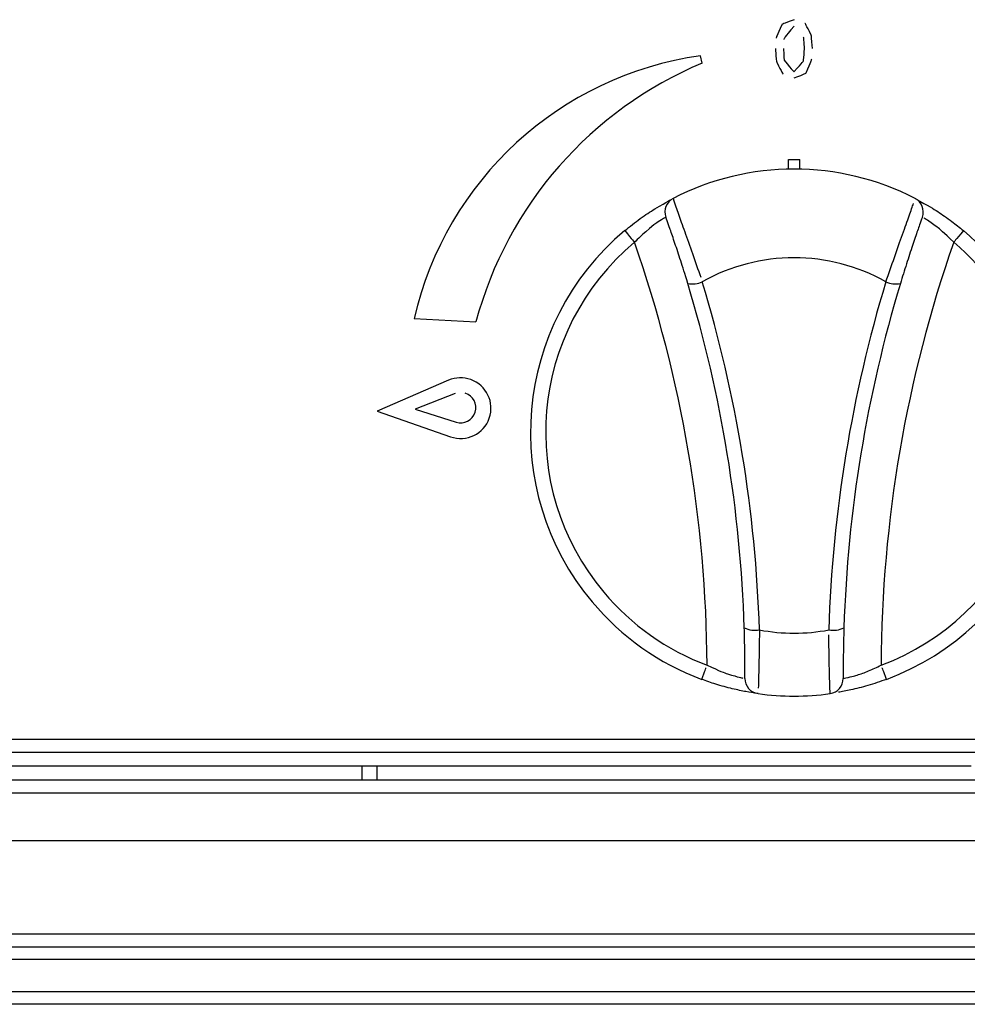
# Model space of a CAD drawing. Extents: x 33 to 255, y -273 to -34.
# Drawn here: x 121 to 128, y -98 to -91 of the extents above; entities that cross this region are included whole.
import ezdxf

# ---------------------------------------------------------------- set-up
doc = ezdxf.new("R2010")
doc.units = 0
doc.header["$MEASUREMENT"] = 0
doc.layers.add('Layer 1', color=7, linetype='Continuous')

# ---------------------------------------------------------------- blocks, each defined once
blk = doc.blocks.new('block 366')
at = {"layer": 'Layer 1', "color": 7, "lineweight": 30, "true_color": 0xffffff}
blk.add_lwpolyline([(141.3295, -98.4506), (96.4146, -98.4506)], dxfattribs=at)
blk = doc.blocks.new('block 369')
at = {"layer": 'Layer 1', "color": 7, "lineweight": 30, "true_color": 0xffffff}
blk.add_lwpolyline([(96.3966, -98.349), (141.3474, -98.349)], dxfattribs=at)
blk = doc.blocks.new('block 443')
at = {"layer": 'Layer 1', "color": 7, "lineweight": 30, "true_color": 0xffffff}
blk.add_lwpolyline([(52.1808, -96.3614), (140.1463, -96.3614)], dxfattribs=at)
blk = doc.blocks.new('block 470')
at = {"layer": 'Layer 1', "color": 7, "lineweight": 30, "true_color": 0xffffff}
blk.add_lwpolyline([(52.1808, -96.463), (140.1463, -96.463)], dxfattribs=at)
blk = doc.blocks.new('block 684')
at = {"layer": 'Layer 1', "color": 7, "lineweight": 30, "true_color": 0xffffff}
blk.add_lwpolyline([(67.2999, -96.7833), (140.206, -96.7833)], dxfattribs=at)
blk = doc.blocks.new('block 687')
at = {"layer": 'Layer 1', "color": 7, "lineweight": 30, "true_color": 0xffffff}
blk.add_lwpolyline([(67.5987, -97.1598), (139.9073, -97.1598)], dxfattribs=at)
blk = doc.blocks.new('block 688')
at = {"layer": 'Layer 1', "color": 7, "lineweight": 30, "true_color": 0xffffff}
blk.add_lwpolyline([(67.2999, -96.6818), (140.206, -96.6818)], dxfattribs=at)
blk = doc.blocks.new('block 691')
at = {"layer": 'Layer 1', "color": 7, "lineweight": 30, "true_color": 0xffffff}
blk.add_lwpolyline([(67.2999, -97.8949), (140.206, -97.8949)], dxfattribs=at)
blk = doc.blocks.new('block 694')
at = {"layer": 'Layer 1', "color": 7, "lineweight": 30, "true_color": 0xffffff}
blk.add_lwpolyline([(67.2999, -97.9965), (140.206, -97.9965)], dxfattribs=at)
blk = doc.blocks.new('block 700')
at = {"layer": 'Layer 1', "color": 7, "lineweight": 30, "true_color": 0xffffff}
blk.add_lwpolyline([(128.1863, -96.5742), (115.0376, -96.5742)], dxfattribs=at)
blk = doc.blocks.new('block 712')
at = {"layer": 'Layer 1', "color": 7, "lineweight": 30, "true_color": 0xffffff}
blk.add_lwpolyline([(140.2359, -98.098), (52.0912, -98.098)], dxfattribs=at)
blk = doc.blocks.new('block 748')
at = {"layer": 'Layer 1', "color": 7, "lineweight": 30, "true_color": 0xffffff}
blk.add_lwpolyline([(123.5034, -96.5742), (123.5034, -96.6818)], dxfattribs=at)
blk = doc.blocks.new('block 839')
at = {"layer": 'Layer 1', "color": 8, "lineweight": 30, "true_color": 0x808080}
blk.add_lwpolyline([(123.3839, -96.5742), (123.3839, -96.6818)], dxfattribs=at)
blk = doc.blocks.new('block 2718')
at = {"layer": 'Layer 1', "color": 7, "lineweight": 30, "true_color": 0xffffff}
blk.add_open_spline([(125.8369, -92.0998), (125.8532, -92.1512), (125.8646, -92.1832), (125.8787, -92.2229), (125.8927, -92.2623), (125.9095, -92.3093), (125.9282, -92.3621), (125.9469, -92.4148), (125.9676, -92.4732), (125.989, -92.5341), (126.0106, -92.5954), (126.033, -92.6591), (126.0548, -92.7213)], degree=3, knots=[0, 0, 0, 0, 1, 1, 1, 2, 2, 2, 3, 3, 3, 4, 4, 4, 4], dxfattribs=at)
blk = doc.blocks.new('block 2719')
at = {"layer": 'Layer 1', "color": 7, "lineweight": 30, "true_color": 0xffffff}
blk.add_open_spline([(127.7433, -92.0998), (127.1454, -91.7909), (126.4349, -91.7909), (125.8369, -92.0998)], degree=3, dxfattribs=at)
blk = doc.blocks.new('block 2720')
at = {"layer": 'Layer 1', "color": 7, "lineweight": 30, "true_color": 0xffffff}
blk.add_open_spline([(127.5132, -92.7562), (127.5358, -92.6917), (127.5584, -92.6272), (127.5806, -92.5642), (127.6029, -92.5008), (127.6248, -92.4388), (127.6447, -92.3826), (127.6643, -92.3275), (127.682, -92.2779), (127.6967, -92.2365), (127.7113, -92.1956), (127.7229, -92.1628), (127.7309, -92.1396)], degree=3, knots=[0, 0, 0, 0, 1, 1, 1, 2, 2, 2, 3, 3, 3, 4, 4, 4, 4], dxfattribs=at)
blk = doc.blocks.new('block 2721')
at = {"layer": 'Layer 1', "color": 7, "lineweight": 30, "true_color": 0xffffff}
blk.add_open_spline([(127.5132, -92.7562), (127.064, -92.5045), (126.5162, -92.5045), (126.0671, -92.7562)], degree=3, dxfattribs=at)
blk = doc.blocks.new('block 2722')
at = {"layer": 'Layer 1', "color": 7, "lineweight": 30, "true_color": 0xffffff}
blk.add_open_spline([(125.9527, -92.7704), (125.9288, -92.6921), (125.9127, -92.6407), (125.8969, -92.5915), (125.8812, -92.5427), (125.8658, -92.4959), (125.8516, -92.4539), (125.8374, -92.4118), (125.8246, -92.3744), (125.8136, -92.3432), (125.7829, -92.2562), (125.7811, -92.2513), (125.7794, -92.2465)], degree=3, knots=[0, 0, 0, 0, 1, 1, 1, 2, 2, 2, 3, 3, 3, 4, 4, 4, 4], dxfattribs=at)
blk = doc.blocks.new('block 2723')
at = {"layer": 'Layer 1', "color": 7, "lineweight": 30, "true_color": 0xffffff}
blk.add_open_spline([(125.8369, -92.0998), (125.7837, -92.1274), (125.759, -92.1901), (125.7794, -92.2465)], degree=3, dxfattribs=at)
blk = doc.blocks.new('block 2724')
at = {"layer": 'Layer 1', "color": 7, "lineweight": 30, "true_color": 0xffffff}
blk.add_open_spline([(125.9527, -92.7704), (125.9913, -92.7778), (126.0314, -92.7728), (126.0671, -92.7562)], degree=3, dxfattribs=at)
blk = doc.blocks.new('block 2725')
at = {"layer": 'Layer 1', "color": 7, "lineweight": 30, "true_color": 0xffffff}
blk.add_open_spline([(127.8009, -92.2465), (127.8212, -92.1901), (127.7966, -92.1274), (127.7433, -92.0998)], degree=3, dxfattribs=at)
blk = doc.blocks.new('block 2726')
at = {"layer": 'Layer 1', "color": 7, "lineweight": 30, "true_color": 0xffffff}
blk.add_open_spline([(127.8009, -92.2465), (127.7833, -92.2956), (127.7741, -92.3215), (127.7628, -92.354), (127.7514, -92.3868), (127.7379, -92.4263), (127.7231, -92.4703), (127.7081, -92.5152), (127.6918, -92.5647), (127.6756, -92.6156), (127.6595, -92.6664), (127.6435, -92.7184), (127.6276, -92.7704)], degree=3, knots=[0, 0, 0, 0, 1, 1, 1, 2, 2, 2, 3, 3, 3, 4, 4, 4, 4], dxfattribs=at)
blk = doc.blocks.new('block 2727')
at = {"layer": 'Layer 1', "color": 7, "lineweight": 30, "true_color": 0xffffff}
blk.add_open_spline([(127.5132, -92.7562), (127.5489, -92.7728), (127.5889, -92.7778), (127.6276, -92.7704)], degree=3, dxfattribs=at)
blk = doc.blocks.new('block 2728')
at = {"layer": 'Layer 1', "color": 7, "lineweight": 30, "true_color": 0xffffff}
blk.add_open_spline([(126.5171, -95.5001), (126.4875, -94.5697), (126.3362, -93.6473), (126.0671, -92.7562)], degree=3, dxfattribs=at)
blk = doc.blocks.new('block 2729')
at = {"layer": 'Layer 1', "color": 7, "lineweight": 30, "true_color": 0xffffff}
blk.add_open_spline([(127.5132, -92.7562), (127.2441, -93.6473), (127.0928, -94.5697), (127.0631, -95.5001)], degree=3, dxfattribs=at)
blk = doc.blocks.new('block 2730')
at = {"layer": 'Layer 1', "color": 7, "lineweight": 30, "true_color": 0xffffff}
blk.add_open_spline([(126.5171, -95.5001), (126.6975, -95.534), (126.8827, -95.534), (127.0631, -95.5001)], degree=3, dxfattribs=at)
blk = doc.blocks.new('block 2731')
at = {"layer": 'Layer 1', "color": 7, "lineweight": 30, "true_color": 0xffffff}
blk.add_open_spline([(127.6276, -92.7704), (127.3615, -93.6515), (127.2119, -94.5636), (127.1826, -95.4836)], degree=3, dxfattribs=at)
blk = doc.blocks.new('block 2732')
at = {"layer": 'Layer 1', "color": 7, "lineweight": 30, "true_color": 0xffffff}
blk.add_open_spline([(127.0631, -95.5001), (127.1037, -95.5076), (127.1456, -95.5018), (127.1826, -95.4836)], degree=3, dxfattribs=at)
blk = doc.blocks.new('block 2733')
at = {"layer": 'Layer 1', "color": 7, "lineweight": 30, "true_color": 0xffffff}
blk.add_open_spline([(126.3976, -95.4836), (126.3683, -94.5636), (126.2188, -93.6515), (125.9527, -92.7704)], degree=3, dxfattribs=at)
blk = doc.blocks.new('block 2734')
at = {"layer": 'Layer 1', "color": 7, "lineweight": 30, "true_color": 0xffffff}
blk.add_open_spline([(126.3976, -95.4836), (126.4347, -95.5018), (126.4765, -95.5076), (126.5171, -95.5001)], degree=3, dxfattribs=at)
blk = doc.blocks.new('block 2735')
at = {"layer": 'Layer 1', "color": 7, "lineweight": 30, "true_color": 0xffffff}
blk.add_open_spline([(126.5171, -95.5001), (126.5162, -95.5666), (126.5153, -95.6332), (126.5143, -95.6935), (126.5132, -95.754), (126.512, -95.8083), (126.5109, -95.8537), (126.5097, -95.8984), (126.5087, -95.9345), (126.5078, -95.9597)], degree=3, knots=[0, 0, 0, 0, 1, 1, 1, 2, 2, 2, 3, 3, 3, 3], dxfattribs=at)
blk = doc.blocks.new('block 2736')
at = {"layer": 'Layer 1', "color": 7, "lineweight": 30, "true_color": 0xffffff}
blk.add_open_spline([(126.4028, -95.8828), (126.4024, -95.9427), (126.4466, -95.9937), (126.506, -96.0019)], degree=3, dxfattribs=at)
blk = doc.blocks.new('block 2737')
at = {"layer": 'Layer 1', "color": 7, "lineweight": 30, "true_color": 0xffffff}
blk.add_open_spline([(126.4028, -95.8828), (126.403, -95.8292), (126.403, -95.8006), (126.4028, -95.765), (126.4027, -95.729), (126.4023, -95.6858), (126.4014, -95.6376), (126.4005, -95.5896), (126.3991, -95.5366), (126.3976, -95.4836)], degree=3, knots=[0, 0, 0, 0, 1, 1, 1, 2, 2, 2, 3, 3, 3, 3], dxfattribs=at)
blk = doc.blocks.new('block 2738')
at = {"layer": 'Layer 1', "color": 7, "lineweight": 30, "true_color": 0xffffff}
blk.add_open_spline([(127.0743, -96.0019), (127.072, -95.9482), (127.0709, -95.9142), (127.0698, -95.8722), (127.0687, -95.8301), (127.0676, -95.78), (127.0665, -95.7236), (127.0654, -95.6668), (127.0644, -95.6035), (127.0636, -95.5381)], degree=3, knots=[0, 0, 0, 0, 1, 1, 1, 2, 2, 2, 3, 3, 3, 3], dxfattribs=at)
blk = doc.blocks.new('block 2739')
at = {"layer": 'Layer 1', "color": 7, "lineweight": 30, "true_color": 0xffffff}
blk.add_open_spline([(126.506, -96.0019), (126.6945, -96.0279), (126.8857, -96.0279), (127.0743, -96.0019)], degree=3, dxfattribs=at)
blk = doc.blocks.new('block 2740')
at = {"layer": 'Layer 1', "color": 7, "lineweight": 30, "true_color": 0xffffff}
blk.add_open_spline([(127.0743, -96.0019), (127.1337, -95.9937), (127.1778, -95.9427), (127.1774, -95.8828)], degree=3, dxfattribs=at)
blk = doc.blocks.new('block 2741')
at = {"layer": 'Layer 1', "color": 7, "lineweight": 30, "true_color": 0xffffff}
blk.add_open_spline([(127.1826, -95.4836), (127.1802, -95.566), (127.1791, -95.6163), (127.1784, -95.6616), (127.1778, -95.7064), (127.1775, -95.7463), (127.1773, -95.7797), (127.1774, -95.8724), (127.1774, -95.8776), (127.1774, -95.8828)], degree=3, knots=[0, 0, 0, 0, 1, 1, 1, 2, 2, 2, 3, 3, 3, 3], dxfattribs=at)
blk = doc.blocks.new('block 2742')
at = {"layer": 'Layer 1', "color": 7, "lineweight": 30, "true_color": 0xffffff}
blk.add_open_spline([(127.1774, -95.8828), (127.2394, -95.8692), (127.2617, -95.8634), (127.2875, -95.8556), (127.3147, -95.8474), (127.3457, -95.8368), (127.3774, -95.8237), (127.4098, -95.8102), (127.443, -95.794), (127.4761, -95.7777)], degree=3, knots=[0, 0, 0, 0, 1, 1, 1, 2, 2, 2, 3, 3, 3, 3], dxfattribs=at)
blk = doc.blocks.new('block 2743')
at = {"layer": 'Layer 1', "color": 7, "lineweight": 30, "true_color": 0xffffff}
blk.add_open_spline([(127.518, -95.8897), (127.4922, -95.8206), (127.4843, -95.7996), (127.4843, -95.7996)], degree=3, dxfattribs=at)
blk = doc.blocks.new('block 2744')
at = {"layer": 'Layer 1', "color": 7, "lineweight": 30, "true_color": 0xffffff}
blk.add_open_spline([(127.518, -95.8897), (127.4686, -95.9069), (127.4192, -95.9242), (127.3714, -95.9384), (127.324, -95.9525), (127.2782, -95.9637), (127.2378, -95.9726), (127.1998, -95.9809), (127.1664, -95.9872), (127.1397, -95.9918)], degree=3, knots=[0, 0, 0, 0, 1, 1, 1, 2, 2, 2, 3, 3, 3, 3], dxfattribs=at)
blk = doc.blocks.new('block 2745')
at = {"layer": 'Layer 1', "color": 7, "lineweight": 30, "true_color": 0xffffff}
blk.add_open_spline([(125.7794, -92.2465), (125.7255, -92.2799), (125.7063, -92.2928), (125.6847, -92.3087), (125.5845, -92.3923), (125.5586, -92.4187), (125.5327, -92.445)], degree=3, knots=[0, 0, 0, 0, 1, 1, 1, 2, 2, 2, 2], dxfattribs=at)
blk = doc.blocks.new('block 2746')
at = {"layer": 'Layer 1', "color": 7, "lineweight": 30, "true_color": 0xffffff}
blk.add_open_spline([(125.4559, -92.3535), (125.5177, -92.4272), (125.5327, -92.445), (125.5327, -92.445)], degree=3, dxfattribs=at)
blk = doc.blocks.new('block 2747')
at = {"layer": 'Layer 1', "color": 7, "lineweight": 30, "true_color": 0xffffff}
blk.add_open_spline([(125.4559, -92.3535), (125.4968, -92.3207), (125.5377, -92.288), (125.578, -92.2586), (125.6179, -92.2295), (125.6574, -92.2037), (125.6926, -92.1819), (125.8014, -92.1184), (125.819, -92.1092), (125.8276, -92.1047)], degree=3, knots=[0, 0, 0, 0, 1, 1, 1, 2, 2, 2, 3, 3, 3, 3], dxfattribs=at)
blk = doc.blocks.new('block 2748')
at = {"layer": 'Layer 1', "color": 7, "lineweight": 30, "true_color": 0xffffff}
blk.add_open_spline([(128.1243, -92.3535), (128.0625, -92.4272), (128.0475, -92.445), (128.0475, -92.445)], degree=3, dxfattribs=at)
blk = doc.blocks.new('block 2749')
at = {"layer": 'Layer 1', "color": 7, "lineweight": 30, "true_color": 0xffffff}
blk.add_open_spline([(128.0475, -92.445), (127.9653, -92.364), (127.9405, -92.3433), (127.9176, -92.3254), (127.8388, -92.2694), (127.8241, -92.2604), (127.8153, -92.2551)], degree=3, knots=[0, 0, 0, 0, 1, 1, 1, 2, 2, 2, 2], dxfattribs=at)
blk = doc.blocks.new('block 2750')
at = {"layer": 'Layer 1', "color": 7, "lineweight": 30, "true_color": 0xffffff}
blk.add_open_spline([(127.7433, -92.0998), (127.8551, -92.1617), (127.8869, -92.181), (127.9215, -92.2034), (127.9568, -92.2263), (127.995, -92.2525), (128.0331, -92.2812), (128.0635, -92.3042), (128.0939, -92.3288), (128.1243, -92.3535)], degree=3, knots=[0, 0, 0, 0, 1, 1, 1, 2, 2, 2, 3, 3, 3, 3], dxfattribs=at)
blk = doc.blocks.new('block 2751')
at = {"layer": 'Layer 1', "color": 7, "lineweight": 30, "true_color": 0xffffff}
blk.add_open_spline([(126.0622, -95.8897), (126.0881, -95.8206), (126.0959, -95.7996), (126.0959, -95.7996)], degree=3, dxfattribs=at)
blk = doc.blocks.new('block 2752')
at = {"layer": 'Layer 1', "color": 7, "lineweight": 30, "true_color": 0xffffff}
blk.add_open_spline([(126.1041, -95.7777), (126.2087, -95.8268), (126.2389, -95.838), (126.2665, -95.8472), (126.3594, -95.8738), (126.3763, -95.8774), (126.3863, -95.8795)], degree=3, knots=[0, 0, 0, 0, 1, 1, 1, 2, 2, 2, 2], dxfattribs=at)
blk = doc.blocks.new('block 2753')
at = {"layer": 'Layer 1', "color": 7, "lineweight": 30, "true_color": 0xffffff}
blk.add_open_spline([(126.506, -96.0019), (126.4665, -95.9961), (126.4413, -95.9922), (126.4109, -95.9865), (126.38, -95.9807), (126.3435, -95.9732), (126.3034, -95.9636), (126.2625, -95.9538), (126.2178, -95.9418), (126.1723, -95.9274), (126.1359, -95.9159), (126.0991, -95.9028), (126.0622, -95.8897)], degree=3, knots=[0, 0, 0, 0, 1, 1, 1, 2, 2, 2, 3, 3, 3, 4, 4, 4, 4], dxfattribs=at)
blk = doc.blocks.new('block 2754')
at = {"layer": 'Layer 1', "color": 7, "lineweight": 30, "true_color": 0xffffff}
blk.add_open_spline([(126.1041, -95.7777), (126.0995, -94.6429), (125.9064, -93.5166), (125.5327, -92.445)], degree=3, dxfattribs=at)
blk = doc.blocks.new('block 2755')
at = {"layer": 'Layer 1', "color": 7, "lineweight": 30, "true_color": 0xffffff}
blk.add_open_spline([(128.0475, -92.445), (127.6738, -93.5166), (127.4807, -94.6429), (127.4761, -95.7777)], degree=3, dxfattribs=at)
blk = doc.blocks.new('block 2756')
at = {"layer": 'Layer 1', "color": 7, "lineweight": 30, "true_color": 0xffffff}
blk.add_open_spline([(127.4761, -95.7777), (128.4884, -95.3989), (129.0019, -94.2711), (128.6231, -93.2588), (128.5047, -92.9424), (128.3064, -92.6621), (128.0475, -92.445)], degree=3, knots=[0, 0, 0, 0, 1, 1, 1, 2, 2, 2, 2], dxfattribs=at)
blk = doc.blocks.new('block 2757')
at = {"layer": 'Layer 1', "color": 7, "lineweight": 30, "true_color": 0xffffff}
blk.add_open_spline([(127.518, -95.8897), (128.5922, -95.4877), (129.137, -94.291), (128.735, -93.2169), (128.6094, -92.8812), (128.399, -92.5837), (128.1243, -92.3535)], degree=3, knots=[0, 0, 0, 0, 1, 1, 1, 2, 2, 2, 2], dxfattribs=at)
blk = doc.blocks.new('block 2758')
at = {"layer": 'Layer 1', "color": 7, "lineweight": 30, "true_color": 0xffffff}
blk.add_open_spline([(125.5327, -92.445), (124.7044, -93.1395), (124.5959, -94.3739), (125.2904, -95.2022), (125.5074, -95.461), (125.7877, -95.6593), (126.1041, -95.7777)], degree=3, knots=[0, 0, 0, 0, 1, 1, 1, 2, 2, 2, 2], dxfattribs=at)
blk = doc.blocks.new('block 2759')
at = {"layer": 'Layer 1', "color": 7, "lineweight": 30, "true_color": 0xffffff}
blk.add_open_spline([(125.4559, -92.3535), (124.5771, -93.0903), (124.4619, -94.4001), (125.1988, -95.279), (125.4291, -95.5536), (125.7265, -95.764), (126.0622, -95.8897)], degree=3, knots=[0, 0, 0, 0, 1, 1, 1, 2, 2, 2, 2], dxfattribs=at)
blk = doc.blocks.new('block 2760')
at = {"layer": 'Layer 1', "color": 7, "lineweight": 30, "true_color": 0xffffff}
blk.add_lwpolyline([(126.7453, -91.8686), (126.7453, -91.7935)], dxfattribs=at)
blk = doc.blocks.new('block 2761')
at = {"layer": 'Layer 1', "color": 7, "lineweight": 30, "true_color": 0xffffff}
blk.add_lwpolyline([(126.7453, -91.7935), (126.8349, -91.7935)], dxfattribs=at)
blk = doc.blocks.new('block 2762')
at = {"layer": 'Layer 1', "color": 7, "lineweight": 30, "true_color": 0xffffff}
blk.add_lwpolyline([(126.8349, -91.8686), (126.8349, -91.7935)], dxfattribs=at)
blk = doc.blocks.new('block 3378')
at = {"layer": 'Layer 1', "color": 7, "lineweight": 30, "true_color": 0xffffff}
blk.add_open_spline([(126.8714, -90.9189), (126.8674, -90.8407), (126.8665, -90.8343), (126.8655, -90.8279)], degree=3, dxfattribs=at)
blk = doc.blocks.new('block 3379')
at = {"layer": 'Layer 1', "color": 7, "lineweight": 30, "true_color": 0xffffff}
blk.add_open_spline([(126.7062, -90.9189), (126.7105, -90.9975), (126.7114, -91.0039), (126.7125, -91.0104), (126.7845, -91.0995), (126.7873, -91.0997), (126.7901, -91.0998)], degree=3, knots=[0, 0, 0, 0, 1, 1, 1, 2, 2, 2, 2], dxfattribs=at)
blk = doc.blocks.new('block 3380')
at = {"layer": 'Layer 1', "color": 7, "lineweight": 30, "true_color": 0xffffff}
blk.add_open_spline([(126.7901, -91.0998), (126.8635, -91.0217), (126.8645, -91.0161), (126.8655, -91.0104), (126.8712, -90.9365), (126.8713, -90.9277), (126.8714, -90.9189)], degree=3, knots=[0, 0, 0, 0, 1, 1, 1, 2, 2, 2, 2], dxfattribs=at)
blk = doc.blocks.new('block 3381')
at = {"layer": 'Layer 1', "color": 7, "lineweight": 30, "true_color": 0xffffff}
blk.add_open_spline([(126.7901, -90.6909), (126.7002, -90.7237), (126.6965, -90.7273), (126.693, -90.731), (126.6514, -90.8211), (126.6501, -90.8288), (126.6489, -90.8365)], degree=3, knots=[0, 0, 0, 0, 1, 1, 1, 2, 2, 2, 2], dxfattribs=at)
blk = doc.blocks.new('block 3382')
at = {"layer": 'Layer 1', "color": 7, "lineweight": 30, "true_color": 0xffffff}
blk.add_open_spline([(126.9343, -90.9189), (126.9278, -90.8288), (126.9264, -90.8211), (126.9248, -90.8134), (126.8828, -90.7273), (126.8792, -90.7237), (126.8754, -90.7204)], degree=3, knots=[0, 0, 0, 0, 1, 1, 1, 2, 2, 2, 2], dxfattribs=at)
blk = doc.blocks.new('block 3383')
at = {"layer": 'Layer 1', "color": 7, "lineweight": 30, "true_color": 0xffffff}
blk.add_open_spline([(126.7901, -91.1496), (126.8792, -91.116), (126.8828, -91.1123), (126.8862, -91.1085), (126.9264, -91.0171), (126.9278, -91.0093), (126.9289, -91.0015)], degree=3, knots=[0, 0, 0, 0, 1, 1, 1, 2, 2, 2, 2], dxfattribs=at)
blk = doc.blocks.new('block 3384')
at = {"layer": 'Layer 1', "color": 7, "lineweight": 30, "true_color": 0xffffff}
blk.add_open_spline([(126.7901, -90.7407), (126.7114, -90.8343), (126.7105, -90.8407), (126.7097, -90.8471)], degree=3, dxfattribs=at)
blk = doc.blocks.new('block 3385')
at = {"layer": 'Layer 1', "color": 7, "lineweight": 30, "true_color": 0xffffff}
blk.add_open_spline([(126.6433, -90.9189), (126.6501, -91.0093), (126.6515, -91.0171), (126.6531, -91.0247), (126.6965, -91.1124), (126.7002, -91.116), (126.7041, -91.1194)], degree=3, knots=[0, 0, 0, 0, 1, 1, 1, 2, 2, 2, 2], dxfattribs=at)
blk = doc.blocks.new('block 3394')
at = {"layer": 'Layer 1', "color": 7, "lineweight": 30, "true_color": 0xffffff}
blk.add_lwpolyline([(126.0672, -91.0331), (126.0518, -90.9754)], dxfattribs=at)
blk = doc.blocks.new('block 3395')
at = {"layer": 'Layer 1', "color": 7, "lineweight": 30, "true_color": 0xffffff}
blk.add_open_spline([(126.0672, -91.0331), (125.1886, -91.4), (124.5297, -92.1535), (124.2832, -93.0733)], degree=3, dxfattribs=at)
blk = doc.blocks.new('block 3396')
at = {"layer": 'Layer 1', "color": 7, "lineweight": 30, "true_color": 0xffffff}
blk.add_lwpolyline([(123.7977, -93.0452), (124.2832, -93.0733)], dxfattribs=at)
blk = doc.blocks.new('block 3397')
at = {"layer": 'Layer 1', "color": 7, "lineweight": 30, "true_color": 0xffffff}
blk.add_open_spline([(126.0518, -90.9754), (124.9441, -91.1316), (124.0475, -91.9549), (123.7977, -93.0452)], degree=3, dxfattribs=at)
blk = doc.blocks.new('block 3398')
at = {"layer": 'Layer 1', "color": 7, "lineweight": 30, "true_color": 0xffffff}
blk.add_lwpolyline([(124.1192, -93.6369), (123.8046, -93.7607)], dxfattribs=at)
blk = doc.blocks.new('block 3399')
at = {"layer": 'Layer 1', "color": 7, "lineweight": 30, "true_color": 0xffffff}
blk.add_open_spline([(124.0839, -93.9779), (124.2085, -94.0216), (124.3449, -93.956), (124.3886, -93.8314), (124.4323, -93.7069), (124.3667, -93.5705), (124.2421, -93.5268), (124.1855, -93.5069), (124.1235, -93.5091), (124.0684, -93.5328)], degree=3, knots=[0, 0, 0, 0, 1, 1, 1, 2, 2, 2, 3, 3, 3, 3], dxfattribs=at)
blk = doc.blocks.new('block 3400')
at = {"layer": 'Layer 1', "color": 7, "lineweight": 30, "true_color": 0xffffff}
blk.add_lwpolyline([(123.5061, -93.7753), (124.0839, -93.9779)], dxfattribs=at)
blk = doc.blocks.new('block 3401')
at = {"layer": 'Layer 1', "color": 7, "lineweight": 30, "true_color": 0xffffff}
blk.add_lwpolyline([(124.0684, -93.5328), (123.5061, -93.7753)], dxfattribs=at)
blk = doc.blocks.new('block 3402')
at = {"layer": 'Layer 1', "color": 7, "lineweight": 30, "true_color": 0xffffff}
blk.add_open_spline([(124.127, -93.8622), (124.19, -93.882), (124.2571, -93.847), (124.2769, -93.7841), (124.2967, -93.7211), (124.2618, -93.654), (124.1988, -93.6342)], degree=3, knots=[0, 0, 0, 0, 1, 1, 1, 2, 2, 2, 2], dxfattribs=at)
blk = doc.blocks.new('block 3403')
at = {"layer": 'Layer 1', "color": 7, "lineweight": 30, "true_color": 0xffffff}
blk.add_lwpolyline([(123.8046, -93.7607), (124.127, -93.8622)], dxfattribs=at)

msp = doc.modelspace()

# ---------------------------------------------------------------- block references
at = {"layer": 'Layer 1'}
for name in ['block 3381', 'block 3384', 'block 3382', 'block 3378', 'block 3385', 'block 3379', 'block 3380', 'block 3397', 'block 3394', 'block 3383', 'block 3395', 'block 2719', 'block 2760', 'block 2761', 'block 2762', 'block 2747', 'block 2723', 'block 2718', 'block 2725', 'block 2750', 'block 2720', 'block 2745', 'block 2722', 'block 2726', 'block 2749', 'block 2759', 'block 2746', 'block 2757', 'block 2748', 'block 2758', 'block 2754', 'block 2755', 'block 2756', 'block 2721', 'block 2724', 'block 2733', 'block 2728', 'block 2729', 'block 2731', 'block 2727', 'block 3396', 'block 3401', 'block 3399', 'block 3398', 'block 3402', 'block 3400', 'block 3403', 'block 2734', 'block 2737', 'block 2735', 'block 2730', 'block 2732', 'block 2741', 'block 2738', 'block 2751', 'block 2752', 'block 2742', 'block 2743', 'block 2753', 'block 2736', 'block 2740', 'block 2744', 'block 2739', 'block 443', 'block 470', 'block 700', 'block 839', 'block 748', 'block 688', 'block 684', 'block 687', 'block 691', 'block 694', 'block 712', 'block 369', 'block 366']:
    msp.add_blockref(name, (0, 0), dxfattribs=at)

doc.saveas('drawing.dxf')
